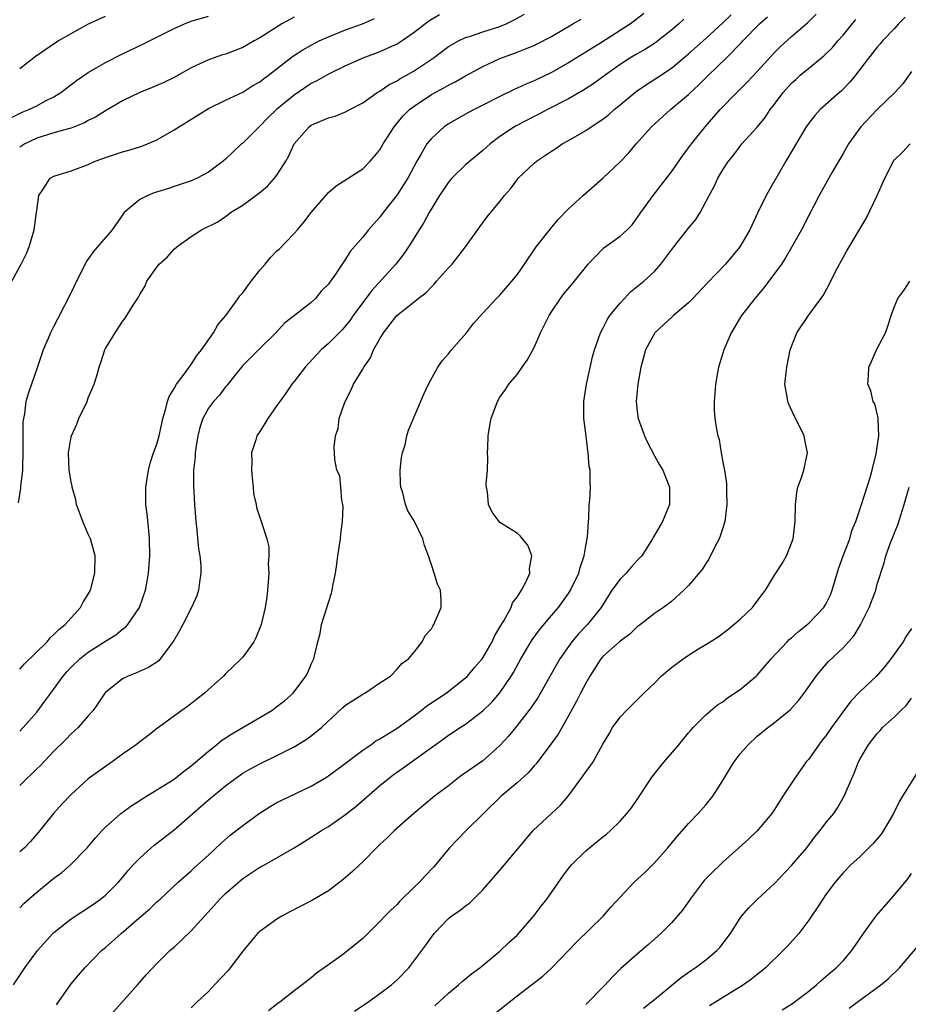
# Model space of a CAD drawing. Units: inches. Extents: x 2517000 to 2520000, y 1539000 to 1542000.
# Drawn here: x 2517403 to 2517507, y 1539551 to 1539665 of the extents above; entities that cross this region are included whole.
import ezdxf

# ---------------------------------------------------------------- set-up
doc = ezdxf.new("R2010")
doc.units = ezdxf.units.IN
doc.header["$MEASUREMENT"] = 0
doc.layers.add('LD25171539_2ft', color=63, linetype='Continuous')

msp = doc.modelspace()

# ---------------------------------------------------------------- linework, layer by layer
at = {"layer": 'LD25171539_2ft'}
for points, elevation in [([(2517401.68, 1539634.32), (2517403.18, 1539637), (2517403.78, 1539638.22), (2517404.1, 1539639), (2517404.68, 1539641), (2517404.98, 1539643), (2517405, 1539643.23), (2517405.25, 1539645), (2517405.75, 1539645.75), (2517406.54, 1539647), (2517407, 1539647.25), (2517409, 1539647.86), (2517410.36, 1539648.36), (2517411, 1539648.61), (2517411.8, 1539649), (2517412.69, 1539649.31), (2517413, 1539649.44), (2517414.19, 1539649.81), (2517415, 1539650.1), (2517415.72, 1539650.28), (2517417, 1539650.65), (2517417.26, 1539650.74), (2517417.89, 1539651), (2517419, 1539651.48), (2517421, 1539652.63), (2517425, 1539655.12), (2517427, 1539656.12), (2517429, 1539657.05), (2517430.2, 1539657.8), (2517431, 1539658.23), (2517431.42, 1539658.58), (2517432, 1539659), (2517434.82, 1539661.18), (2517436.02, 1539661.98), (2517437, 1539662.53), (2517437.93, 1539663), (2517439, 1539663.5), (2517441, 1539664.3), (2517442.99, 1539665.01), (2517444.39, 1539665.61)], 7240), ([(2517401.96, 1539654.04), (2517403.3, 1539654.7), (2517404.07, 1539655), (2517405, 1539655.46), (2517406.01, 1539656.01), (2517407, 1539656.51), (2517407.79, 1539657), (2517409.61, 1539658.39), (2517411, 1539659.33), (2517413, 1539660.51), (2517415, 1539661.51), (2517417.37, 1539662.63), (2517421, 1539664.47), (2517422.21, 1539665), (2517423, 1539665.3), (2517425, 1539665.89)], 7236), ([(2517402.29, 1539553), (2517403.59, 1539555), (2517405.09, 1539557), (2517406.88, 1539559), (2517407, 1539559.12), (2517409, 1539560.71), (2517411.6, 1539562.4), (2517412.44, 1539563), (2517413, 1539563.46), (2517414.52, 1539565), (2517415, 1539565.54), (2517415.66, 1539566.34), (2517416.25, 1539567), (2517417, 1539567.79), (2517418.33, 1539569), (2517418.69, 1539569.31), (2517419, 1539569.53), (2517421, 1539571.06), (2517423.18, 1539573), (2517424.17, 1539573.83), (2517425, 1539574.56), (2517427, 1539576.22), (2517428.03, 1539577), (2517429, 1539577.67), (2517429.84, 1539578.16), (2517431, 1539578.78), (2517433, 1539579.74), (2517435, 1539580.76), (2517436.4, 1539581.6), (2517437, 1539582.03), (2517438.2, 1539583), (2517440.67, 1539585.33), (2517441, 1539585.6), (2517441.84, 1539586.16), (2517443, 1539586.88), (2517443.24, 1539587), (2517445, 1539588.19), (2517446.24, 1539589), (2517447, 1539589.8), (2517447.54, 1539590.46), (2517448.35, 1539591), (2517449, 1539591.79), (2517449.92, 1539593), (2517450.29, 1539593.71), (2517451, 1539594.51), (2517451.17, 1539594.83), (2517451.3, 1539595), (2517451.54, 1539595.54), (2517452.13, 1539597), (2517452.14, 1539597.86), (2517452.06, 1539599), (2517451.7, 1539599.7), (2517451.34, 1539601), (2517451, 1539601.96), (2517450.67, 1539603), (2517450.21, 1539604.21), (2517450.01, 1539605), (2517449.05, 1539607), (2517448.25, 1539608.25), (2517447.99, 1539609), (2517447.67, 1539610.33), (2517447.44, 1539611), (2517447.42, 1539611.42), (2517447.37, 1539613), (2517447.53, 1539614.47), (2517447.63, 1539615), (2517447.93, 1539615.93), (2517448.15, 1539617), (2517448.33, 1539617.66), (2517450.14, 1539621.86), (2517450.65, 1539623), (2517451.75, 1539625), (2517452.27, 1539625.73), (2517453, 1539626.54), (2517453.35, 1539627), (2517455.1, 1539629), (2517455.93, 1539630.07), (2517457, 1539631.28), (2517458.58, 1539633), (2517459, 1539633.4), (2517460.39, 1539635), (2517461, 1539635.74), (2517461.85, 1539637), (2517463.23, 1539639), (2517464.89, 1539641.11), (2517465.79, 1539642.21), (2517467, 1539643.46), (2517468.71, 1539645), (2517471, 1539647.01), (2517473, 1539648.93), (2517474.02, 1539649.98), (2517474.9, 1539651), (2517476.68, 1539653), (2517478.9, 1539655), (2517481, 1539656.77), (2517481.23, 1539657), (2517482.16, 1539657.84), (2517483.32, 1539659), (2517485.38, 1539661), (2517487.17, 1539662.83), (2517487.31, 1539663), (2517489.25, 1539665), (2517490.19, 1539665.81)], 7254), ([(2517451.95, 1539666.05), (2517450.71, 1539665.29), (2517449, 1539663.99), (2517447.58, 1539663), (2517447.23, 1539662.77), (2517447, 1539662.63), (2517446.36, 1539662.36), (2517445, 1539661.73), (2517443.03, 1539661), (2517441, 1539660.09), (2517439, 1539659.13), (2517437.65, 1539658.35), (2517437, 1539658.03), (2517435, 1539656.69), (2517432.95, 1539655), (2517431.95, 1539654.05), (2517431, 1539653.07), (2517430.91, 1539653), (2517429, 1539651.09), (2517428.88, 1539651), (2517427.91, 1539650.09), (2517427, 1539649.23), (2517426.72, 1539649), (2517425, 1539647.7), (2517423.68, 1539647), (2517423, 1539646.71), (2517421, 1539646.05), (2517420.23, 1539645.77), (2517418.7, 1539645.3), (2517417.93, 1539645), (2517417, 1539644.52), (2517415.19, 1539643), (2517415.1, 1539642.9), (2517413.77, 1539641), (2517411.57, 1539638.43), (2517410.75, 1539637.25), (2517410.29, 1539636.29), (2517409.63, 1539635), (2517409, 1539633.71), (2517407.41, 1539630.59), (2517407, 1539629.75), (2517406.6, 1539629), (2517406.33, 1539628.33), (2517405.75, 1539627), (2517405, 1539624.79), (2517404.36, 1539623), (2517404.01, 1539621.99), (2517403.72, 1539621), (2517403.55, 1539619.55), (2517403.43, 1539619), (2517403.37, 1539618.63), (2517403.38, 1539615.38), (2517403.31, 1539613), (2517403.1, 1539611.1), (2517403.1, 1539610.9), (2517402.83, 1539609.17)], 7242), ([(2517475.78, 1539666.22), (2517474.67, 1539665.33), (2517474.22, 1539665), (2517470.84, 1539662.84), (2517469, 1539661.68), (2517467, 1539660.46), (2517465, 1539659.33), (2517463, 1539658.37), (2517462.02, 1539657.98), (2517461, 1539657.49), (2517460.66, 1539657.34), (2517459, 1539656.53), (2517457, 1539655.51), (2517455.98, 1539655), (2517455.34, 1539654.66), (2517453, 1539653.33), (2517452.51, 1539653), (2517451, 1539651.65), (2517450.48, 1539651), (2517449.78, 1539649.78), (2517449.31, 1539649), (2517448.24, 1539647), (2517447.77, 1539646.23), (2517447, 1539645.06), (2517445.39, 1539643), (2517445, 1539642.47), (2517444.29, 1539641.71), (2517443.69, 1539641), (2517443, 1539640.12), (2517441.54, 1539638.46), (2517441, 1539637.57), (2517440.76, 1539637.24), (2517439.82, 1539635.82), (2517439.25, 1539635), (2517439.13, 1539634.87), (2517439, 1539634.66), (2517438.17, 1539633.83), (2517437.5, 1539633), (2517437, 1539632.54), (2517435.06, 1539631), (2517433.88, 1539630.12), (2517432.88, 1539629), (2517431, 1539627.18), (2517429, 1539625.2), (2517428.19, 1539624.19), (2517427.15, 1539622.85), (2517427, 1539622.69), (2517426.28, 1539621.72), (2517425.6, 1539621), (2517425, 1539620.21), (2517424.34, 1539619), (2517424.02, 1539617.98), (2517423.78, 1539617), (2517423.54, 1539615.54), (2517423.47, 1539615), (2517423.46, 1539614.54), (2517423.28, 1539613), (2517423.26, 1539611.26), (2517423.39, 1539609), (2517423.51, 1539607.51), (2517423.53, 1539607), (2517423.6, 1539606.4), (2517423.84, 1539603.84), (2517423.99, 1539603), (2517424.12, 1539601.88), (2517424.13, 1539601), (2517423.95, 1539599.95), (2517423.85, 1539599), (2517423.64, 1539598.36), (2517423.02, 1539597), (2517422.03, 1539595), (2517421.67, 1539594.33), (2517420.94, 1539593.06), (2517419.39, 1539591), (2517419.21, 1539590.79), (2517418.01, 1539589.99), (2517416.62, 1539589.38), (2517415.64, 1539589), (2517415, 1539588.67), (2517413, 1539587.08), (2517412.93, 1539587), (2517412.17, 1539585.83), (2517411.55, 1539585), (2517411, 1539584.35), (2517409.81, 1539583), (2517409, 1539582.27), (2517408.4, 1539581.6), (2517407, 1539580.24), (2517405.42, 1539578.58), (2517405, 1539578.19), (2517404.41, 1539577.59), (2517403.77, 1539577), (2517403, 1539576.23)], 7248), ([(2517403, 1539589.81), (2517403.58, 1539590.42), (2517406.19, 1539593), (2517406.55, 1539593.45), (2517407, 1539593.83), (2517407.57, 1539594.43), (2517408.32, 1539595), (2517409, 1539595.8), (2517410.11, 1539597), (2517410.4, 1539597.6), (2517411, 1539598.54), (2517411.24, 1539599), (2517411.75, 1539601), (2517411.79, 1539603), (2517411.25, 1539605), (2517411, 1539605.53), (2517410.36, 1539607), (2517409.62, 1539609), (2517409.53, 1539609.53), (2517409.12, 1539611), (2517409.11, 1539611.11), (2517409, 1539611.62), (2517408.78, 1539613), (2517408.7, 1539615), (2517409, 1539616.86), (2517409.03, 1539617), (2517409.65, 1539618.35), (2517409.89, 1539619), (2517410.85, 1539621), (2517411, 1539621.41), (2517411.68, 1539623), (2517411.98, 1539623.98), (2517412.26, 1539625), (2517412.45, 1539625.55), (2517412.91, 1539627), (2517413, 1539627.18), (2517414.14, 1539629), (2517415, 1539630.31), (2517415.31, 1539630.69), (2517416.23, 1539632.23), (2517416.85, 1539633.15), (2517417, 1539633.45), (2517417.59, 1539634.41), (2517417.83, 1539635), (2517419, 1539636.64), (2517419.28, 1539637), (2517420.18, 1539637.82), (2517421, 1539638.73), (2517421.31, 1539639), (2517423, 1539640.2), (2517424.2, 1539641), (2517426.09, 1539641.91), (2517427, 1539642.56), (2517427.27, 1539642.73), (2517427.59, 1539643), (2517429, 1539643.87), (2517430.55, 1539645), (2517431, 1539645.35), (2517431.91, 1539646.09), (2517432.72, 1539647), (2517433, 1539647.36), (2517434.04, 1539649), (2517434.39, 1539649.61), (2517435, 1539651.03), (2517436.75, 1539653), (2517437, 1539653.18), (2517437.34, 1539653.34), (2517439, 1539654.03), (2517439.78, 1539654.22), (2517441, 1539654.73), (2517441.48, 1539655), (2517443, 1539655.78), (2517444.7, 1539657), (2517445, 1539657.17), (2517446.08, 1539657.92), (2517447, 1539658.35), (2517447.38, 1539658.62), (2517448.1, 1539659), (2517449, 1539659.51), (2517451.22, 1539661), (2517453, 1539662.34), (2517454.17, 1539663), (2517455, 1539663.4), (2517455.57, 1539663.57), (2517457, 1539664.05), (2517459, 1539664.69), (2517459.73, 1539665), (2517460.59, 1539665.41), (2517461.87, 1539666.12)], 7244), ([(2517403, 1539561.98), (2517403.49, 1539562.51), (2517405, 1539563.83), (2517407, 1539565.43), (2517407.9, 1539566.1), (2517408.94, 1539567), (2517410.87, 1539569), (2517411.84, 1539570.16), (2517412.62, 1539571), (2517413, 1539571.39), (2517414.81, 1539573), (2517416.08, 1539573.92), (2517417, 1539574.49), (2517417.3, 1539574.7), (2517419, 1539575.73), (2517421, 1539576.99), (2517422.11, 1539577.89), (2517423, 1539578.53), (2517425, 1539580.26), (2517425.95, 1539581), (2517426.52, 1539581.48), (2517427.73, 1539582.27), (2517432.4, 1539585), (2517433, 1539585.44), (2517433.88, 1539586.12), (2517434.88, 1539587), (2517436.38, 1539589), (2517436.59, 1539589.42), (2517437, 1539590.4), (2517437.29, 1539591), (2517437.36, 1539591.36), (2517437.77, 1539593), (2517438.03, 1539593.97), (2517438.21, 1539595), (2517439, 1539597.56), (2517439.36, 1539598.64), (2517439.44, 1539599), (2517439.52, 1539599.52), (2517439.83, 1539601), (2517439.98, 1539602.02), (2517440.1, 1539603), (2517440.4, 1539605), (2517440.45, 1539605.55), (2517440.64, 1539607), (2517440.7, 1539608.7), (2517440.67, 1539609), (2517440.55, 1539609.45), (2517440.43, 1539611), (2517440.31, 1539612.31), (2517439.99, 1539613), (2517439.75, 1539614.25), (2517439.69, 1539615), (2517439.66, 1539615.66), (2517439.82, 1539617), (2517440.15, 1539617.85), (2517440.27, 1539619), (2517440.91, 1539620.91), (2517441.66, 1539622.34), (2517441.93, 1539623), (2517443, 1539624.77), (2517443.12, 1539625), (2517443.91, 1539626.09), (2517444.27, 1539627), (2517445, 1539628.3), (2517445.43, 1539629), (2517446.98, 1539631), (2517449, 1539632.6), (2517449.47, 1539633), (2517450.34, 1539633.66), (2517451, 1539634.37), (2517451.33, 1539634.67), (2517451.61, 1539635), (2517453, 1539636.55), (2517453.44, 1539637), (2517454.99, 1539639), (2517456.64, 1539641.36), (2517457.49, 1539642.51), (2517459, 1539644.28), (2517459.54, 1539645), (2517460.23, 1539645.77), (2517461, 1539646.83), (2517461.14, 1539647), (2517463, 1539648.78), (2517463.27, 1539649), (2517464.32, 1539649.68), (2517465, 1539650.16), (2517465.51, 1539650.49), (2517466.24, 1539651), (2517467, 1539651.41), (2517469, 1539652.57), (2517469.62, 1539653), (2517471, 1539653.9), (2517471.62, 1539654.37), (2517472.31, 1539655), (2517473, 1539655.55), (2517474.88, 1539657.12), (2517476.07, 1539657.93), (2517477.3, 1539658.7), (2517479, 1539659.84), (2517481, 1539661.51), (2517483, 1539663.29), (2517485, 1539665.13), (2517485.94, 1539666.06)], 7252), ([(2517403, 1539659.81), (2517404.81, 1539661.19), (2517405.95, 1539661.95), (2517407.19, 1539662.81), (2517407.5, 1539663), (2517409, 1539663.86), (2517411.01, 1539665), (2517413, 1539665.89)], 7234), ([(2517435, 1539665.79), (2517433.57, 1539665), (2517431, 1539663.35), (2517430.36, 1539663), (2517429, 1539662.23), (2517428.12, 1539661.88), (2517427, 1539661.48), (2517426.63, 1539661.37), (2517425, 1539660.8), (2517423, 1539659.86), (2517421, 1539658.76), (2517419.82, 1539658.18), (2517418.44, 1539657.56), (2517417, 1539656.99), (2517415, 1539656.04), (2517413, 1539654.87), (2517411.86, 1539654.14), (2517411, 1539653.72), (2517410.54, 1539653.46), (2517409, 1539652.84), (2517408.79, 1539652.79), (2517407, 1539652.28), (2517405, 1539651.68), (2517403.62, 1539651), (2517403, 1539650.61)], 7238), ([(2517480.45, 1539665.55), (2517479.85, 1539665), (2517479, 1539664.27), (2517477.4, 1539663), (2517477, 1539662.71), (2517475.96, 1539662.04), (2517475, 1539661.51), (2517474.14, 1539661), (2517473, 1539660.26), (2517471.26, 1539659), (2517469.96, 1539658.04), (2517468.75, 1539657.25), (2517467, 1539656.25), (2517464.54, 1539655), (2517463.54, 1539654.46), (2517463, 1539654.2), (2517460.89, 1539653.12), (2517460.69, 1539653), (2517459, 1539651.86), (2517457.85, 1539651), (2517457, 1539650.23), (2517455.5, 1539649), (2517455, 1539648.56), (2517453.4, 1539647), (2517453, 1539646.54), (2517451.96, 1539645), (2517450.73, 1539643), (2517450.14, 1539641.86), (2517449.57, 1539641), (2517448.34, 1539639), (2517447.8, 1539638.2), (2517446.85, 1539637), (2517444.06, 1539633.94), (2517441.9, 1539631), (2517441.53, 1539630.47), (2517441, 1539629.79), (2517440.63, 1539629.37), (2517439, 1539627.73), (2517438.16, 1539627), (2517436.28, 1539625), (2517435, 1539623.33), (2517434.73, 1539623), (2517434.03, 1539621.97), (2517433.32, 1539621), (2517433, 1539620.51), (2517431.93, 1539619), (2517431.58, 1539618.42), (2517431, 1539617.49), (2517430.67, 1539617), (2517430.53, 1539616.53), (2517430.03, 1539615), (2517430.05, 1539614.05), (2517430.02, 1539613), (2517430.11, 1539612.11), (2517430.24, 1539611), (2517430.28, 1539610.28), (2517430.57, 1539609), (2517430.62, 1539608.62), (2517431.11, 1539607.11), (2517431.16, 1539607), (2517431.22, 1539606.78), (2517431.81, 1539605), (2517432.05, 1539604.05), (2517432.06, 1539603), (2517431.98, 1539602.02), (2517432.04, 1539601), (2517431.98, 1539599.98), (2517431.89, 1539599), (2517431.8, 1539598.2), (2517431.64, 1539597), (2517431.17, 1539595), (2517431.13, 1539594.87), (2517430.55, 1539593.45), (2517430.29, 1539593), (2517429, 1539591.2), (2517428.83, 1539591), (2517427, 1539589.25), (2517426.75, 1539589), (2517425, 1539587.43), (2517424.55, 1539587), (2517422.56, 1539585.44), (2517421.91, 1539585), (2517419.07, 1539582.93), (2517417.95, 1539582.05), (2517417, 1539581.34), (2517416.6, 1539581), (2517415, 1539579.89), (2517413.78, 1539579), (2517413, 1539578.47), (2517411, 1539577.01), (2517409, 1539575.2), (2517407.93, 1539574.07), (2517406.96, 1539573), (2517405.21, 1539570.79), (2517404.27, 1539569.73), (2517403.56, 1539569), (2517403, 1539568.53)], 7250), ([(2517403, 1539582.56), (2517403.42, 1539583), (2517405, 1539584.79), (2517405.94, 1539586.06), (2517406.62, 1539587), (2517408.09, 1539589), (2517408.51, 1539589.49), (2517409, 1539590.02), (2517410, 1539591), (2517411, 1539591.78), (2517413, 1539593.07), (2517414.2, 1539593.8), (2517415, 1539594.46), (2517415.32, 1539594.68), (2517415.61, 1539595), (2517416.96, 1539597), (2517417.67, 1539599), (2517417.83, 1539599.83), (2517418.02, 1539601), (2517418.17, 1539603), (2517418.15, 1539605), (2517418.04, 1539605.96), (2517417.85, 1539607.85), (2517417.69, 1539609), (2517417.71, 1539611), (2517418.03, 1539613), (2517418.21, 1539613.79), (2517418.62, 1539615), (2517419, 1539616.02), (2517419.25, 1539617), (2517419.56, 1539618.44), (2517419.69, 1539619), (2517420, 1539620), (2517420.24, 1539621), (2517420.42, 1539621.58), (2517421, 1539622.51), (2517421.27, 1539623), (2517422.17, 1539624.17), (2517422.77, 1539625), (2517422.86, 1539625.14), (2517423, 1539625.29), (2517423.66, 1539626.34), (2517424.19, 1539627), (2517425.58, 1539629), (2517426.09, 1539629.91), (2517427.03, 1539631), (2517428.47, 1539633), (2517428.68, 1539633.32), (2517429, 1539633.66), (2517429.98, 1539635), (2517431, 1539636.28), (2517431.62, 1539637), (2517432.24, 1539637.76), (2517433, 1539638.53), (2517433.25, 1539638.75), (2517435, 1539640.57), (2517435.39, 1539641), (2517436.12, 1539641.88), (2517437, 1539643), (2517439, 1539645.34), (2517439.89, 1539646.11), (2517443, 1539648.1), (2517443.86, 1539649), (2517444.4, 1539649.6), (2517445, 1539650.31), (2517445.4, 1539651), (2517446.67, 1539653), (2517447.73, 1539654.27), (2517448.47, 1539655), (2517449, 1539655.41), (2517451, 1539656.75), (2517452.46, 1539657.54), (2517453, 1539657.87), (2517453.76, 1539658.24), (2517455, 1539658.94), (2517457, 1539660.02), (2517459, 1539660.97), (2517460.5, 1539661.5), (2517461, 1539661.69), (2517462.18, 1539662.18), (2517463, 1539662.49), (2517463.35, 1539662.65), (2517465, 1539663.54), (2517467.51, 1539665), (2517468.47, 1539665.53)], 7246), ([(2517407.3, 1539550.7), (2517409, 1539553.13), (2517409.85, 1539554.15), (2517410.61, 1539555), (2517412.55, 1539557), (2517413, 1539557.35), (2517414.83, 1539559), (2517417.18, 1539561), (2517418.15, 1539561.85), (2517419, 1539562.67), (2517419.37, 1539563), (2517421.48, 1539565), (2517423, 1539566.31), (2517423.35, 1539566.65), (2517425, 1539568.12), (2517426.48, 1539569.52), (2517427.55, 1539570.45), (2517429, 1539571.58), (2517430.92, 1539573), (2517432.19, 1539573.81), (2517433, 1539574.27), (2517433.49, 1539574.51), (2517437, 1539576.16), (2517438.79, 1539577.21), (2517439, 1539577.36), (2517441, 1539578.83), (2517443, 1539580.37), (2517443.93, 1539581), (2517444.54, 1539581.46), (2517445, 1539581.69), (2517447, 1539582.91), (2517449, 1539584.37), (2517449.83, 1539585), (2517450.48, 1539585.52), (2517452.72, 1539587), (2517455, 1539588.81), (2517455.2, 1539589), (2517456.02, 1539589.98), (2517456.92, 1539591), (2517457, 1539591.11), (2517458.08, 1539593), (2517458.36, 1539593.64), (2517459, 1539594.69), (2517459.1, 1539594.9), (2517459.44, 1539595.44), (2517460.29, 1539597), (2517460.48, 1539597.52), (2517461, 1539598.2), (2517461.53, 1539599), (2517462.11, 1539600.11), (2517462.49, 1539601), (2517462.45, 1539601.55), (2517462.72, 1539603), (2517462.24, 1539604.24), (2517461.62, 1539605), (2517461.34, 1539605.34), (2517461, 1539605.64), (2517459, 1539606.91), (2517458.89, 1539607), (2517458.11, 1539608.11), (2517457.65, 1539609), (2517457.53, 1539610.47), (2517457.43, 1539611), (2517457.4, 1539611.4), (2517457.53, 1539613), (2517457.58, 1539614.42), (2517457.55, 1539615), (2517457.59, 1539615.59), (2517457.62, 1539617), (2517457.8, 1539618.2), (2517457.96, 1539619), (2517458.7, 1539621), (2517459, 1539621.5), (2517459.63, 1539622.37), (2517460.02, 1539623), (2517461, 1539624.13), (2517461.59, 1539625), (2517462.19, 1539625.81), (2517463, 1539627.29), (2517463.74, 1539629), (2517464.16, 1539629.84), (2517464.72, 1539631), (2517465, 1539631.45), (2517466.06, 1539633), (2517466.46, 1539633.54), (2517467.37, 1539634.63), (2517467.69, 1539635), (2517469.28, 1539637), (2517471, 1539638.79), (2517471.11, 1539638.89), (2517473, 1539640.27), (2517473.82, 1539641), (2517474.41, 1539641.59), (2517475, 1539642.39), (2517475.42, 1539643), (2517476.85, 1539645), (2517479, 1539647.77), (2517480.33, 1539649.67), (2517481, 1539650.54), (2517481.33, 1539651), (2517482.92, 1539653), (2517484.69, 1539655), (2517486.61, 1539657), (2517487.81, 1539658.19), (2517489, 1539659.46), (2517491, 1539661.65), (2517491.67, 1539662.33), (2517493, 1539663.54), (2517494.87, 1539665.13), (2517495.87, 1539666.13)], 7256), ([(2517413, 1539548.82), (2517416.72, 1539553), (2517417, 1539553.34), (2517417.78, 1539554.22), (2517419, 1539555.49), (2517420.52, 1539557), (2517421, 1539557.42), (2517423, 1539559.32), (2517425.71, 1539562.29), (2517426.32, 1539563), (2517427, 1539563.67), (2517429, 1539565.4), (2517431, 1539566.72), (2517431.53, 1539567), (2517433, 1539567.82), (2517435, 1539568.98), (2517436.24, 1539569.76), (2517437, 1539570.22), (2517438.18, 1539571), (2517439, 1539571.46), (2517441, 1539572.85), (2517442.19, 1539573.81), (2517445, 1539576.25), (2517445.91, 1539577), (2517446.53, 1539577.47), (2517447.71, 1539578.29), (2517451, 1539580.69), (2517452.37, 1539581.63), (2517453, 1539582.1), (2517454.37, 1539583), (2517455, 1539583.4), (2517457, 1539584.94), (2517458.05, 1539585.95), (2517459, 1539587.05), (2517460.31, 1539589), (2517460.57, 1539589.43), (2517461.44, 1539591), (2517462.77, 1539593.23), (2517463.6, 1539594.4), (2517465, 1539596.07), (2517465.82, 1539597), (2517467, 1539598.63), (2517467.24, 1539599), (2517468.19, 1539601), (2517468.34, 1539601.66), (2517468.81, 1539603), (2517469, 1539604.19), (2517469.19, 1539605.19), (2517469.31, 1539607), (2517469.37, 1539607.37), (2517469.42, 1539609), (2517469.48, 1539609.48), (2517469.54, 1539611), (2517469.52, 1539611.52), (2517469.51, 1539613), (2517469.42, 1539613.42), (2517469.3, 1539615), (2517469.23, 1539615.23), (2517469, 1539617.26), (2517468.78, 1539619), (2517468.76, 1539620.76), (2517468.78, 1539621), (2517469.08, 1539623), (2517469.79, 1539626.21), (2517470.01, 1539627), (2517470.71, 1539629), (2517471, 1539629.49), (2517471.51, 1539630.49), (2517471.83, 1539631), (2517473, 1539632.45), (2517473.51, 1539633), (2517474.24, 1539633.76), (2517475.77, 1539635), (2517477, 1539636.12), (2517477.76, 1539637), (2517479.27, 1539639), (2517481, 1539641.18), (2517481.82, 1539642.18), (2517482.35, 1539643), (2517483.4, 1539645), (2517483.97, 1539646.03), (2517484.42, 1539647), (2517485, 1539647.99), (2517485.65, 1539649), (2517486.26, 1539649.74), (2517487, 1539650.75), (2517487.2, 1539651), (2517489, 1539652.97), (2517489.91, 1539654.09), (2517490.51, 1539655), (2517491, 1539655.62), (2517492.02, 1539657), (2517493, 1539658.07), (2517493.48, 1539658.52), (2517494.02, 1539659), (2517495, 1539659.82), (2517496.75, 1539661.25), (2517497.76, 1539662.24), (2517498.4, 1539663), (2517499, 1539663.68), (2517500.51, 1539665.49)], 7258), ([(2517506.23, 1539665.77), (2517505.48, 1539665), (2517505, 1539664.46), (2517503.62, 1539663), (2517503.34, 1539662.66), (2517503, 1539662.28), (2517501.98, 1539661), (2517500.46, 1539659), (2517499.81, 1539658.19), (2517498.82, 1539657.18), (2517498.6, 1539657), (2517496.34, 1539655), (2517495.7, 1539654.3), (2517495, 1539653.41), (2517494.72, 1539653), (2517492.33, 1539649), (2517490.38, 1539645.62), (2517490.05, 1539645), (2517489.07, 1539643), (2517488.13, 1539641), (2517486.98, 1539639), (2517485.29, 1539637), (2517483.18, 1539634.82), (2517481.5, 1539633), (2517481, 1539632.5), (2517479.24, 1539631), (2517479.12, 1539630.88), (2517477.07, 1539629), (2517477, 1539628.9), (2517475.97, 1539627), (2517475.41, 1539625), (2517475.08, 1539623), (2517474.89, 1539621), (2517475, 1539619.85), (2517475.1, 1539619), (2517475.84, 1539617), (2517476.2, 1539616.2), (2517477, 1539614.66), (2517477.61, 1539613.61), (2517477.99, 1539613), (2517478.78, 1539611), (2517478.77, 1539609), (2517477.95, 1539607), (2517476.86, 1539605.14), (2517476.79, 1539605), (2517475.53, 1539603), (2517475.28, 1539602.72), (2517475, 1539602.45), (2517474.3, 1539601.7), (2517473.73, 1539601), (2517473, 1539600.28), (2517472.06, 1539599), (2517470.8, 1539597), (2517469.22, 1539595), (2517468.13, 1539593.87), (2517467.39, 1539593), (2517467, 1539592.46), (2517465.99, 1539591), (2517463.45, 1539586.55), (2517462.65, 1539585.35), (2517461, 1539583.23), (2517460, 1539582), (2517459, 1539580.91), (2517457, 1539579.13), (2517455.74, 1539578.26), (2517455, 1539577.71), (2517454.57, 1539577.43), (2517453.98, 1539577), (2517453, 1539576.22), (2517451.38, 1539575), (2517448.96, 1539573), (2517446.69, 1539571), (2517445.85, 1539570.15), (2517445, 1539569.38), (2517444.81, 1539569.19), (2517444.6, 1539569), (2517443, 1539567.36), (2517442.62, 1539567), (2517441.79, 1539566.21), (2517440.71, 1539565.29), (2517439, 1539563.99), (2517437.13, 1539562.87), (2517434.49, 1539561.51), (2517433.56, 1539561), (2517433, 1539560.66), (2517431, 1539559.25), (2517430.74, 1539559), (2517429, 1539556.94), (2517427.56, 1539555), (2517427.3, 1539554.7), (2517425.73, 1539553), (2517425, 1539552.24), (2517423.66, 1539551), (2517423, 1539550.32)], 7260), ([(2517507, 1539659.46), (2517505.98, 1539658.02), (2517505.06, 1539657), (2517503, 1539655.01), (2517501.06, 1539653), (2517499.62, 1539651), (2517499, 1539649.87), (2517497.73, 1539647.73), (2517496.2, 1539645), (2517495, 1539642.68), (2517494.16, 1539641), (2517493.05, 1539639), (2517492.28, 1539637.72), (2517491.81, 1539637), (2517489.78, 1539634.22), (2517488.73, 1539633), (2517487.18, 1539631), (2517485.96, 1539629), (2517485.11, 1539627), (2517485, 1539626.63), (2517484.48, 1539625), (2517484.12, 1539623), (2517484.06, 1539621.94), (2517483.97, 1539621), (2517483.99, 1539619.99), (2517484.06, 1539619), (2517484.24, 1539617.76), (2517484.39, 1539617), (2517484.55, 1539616.55), (2517484.8, 1539615), (2517485, 1539613.91), (2517485.16, 1539613.16), (2517485.17, 1539613), (2517485.42, 1539611.42), (2517485.42, 1539610.58), (2517485.47, 1539609), (2517485.21, 1539607), (2517484.69, 1539605.31), (2517484.56, 1539605), (2517484.05, 1539604.05), (2517483.37, 1539602.63), (2517483, 1539602.1), (2517482.58, 1539601.42), (2517481, 1539599.55), (2517480.45, 1539599), (2517479, 1539597.68), (2517478.07, 1539597), (2517477, 1539596.27), (2517475.39, 1539595), (2517475, 1539594.75), (2517474.13, 1539593.87), (2517473, 1539593.07), (2517471, 1539591.26), (2517470.77, 1539591), (2517469.48, 1539589), (2517469, 1539588.18), (2517468.39, 1539587), (2517467.93, 1539586.07), (2517467, 1539584.36), (2517465.78, 1539582.22), (2517464.95, 1539581.05), (2517463.22, 1539578.78), (2517463, 1539578.55), (2517462.29, 1539577.71), (2517461, 1539576.55), (2517459.15, 1539575), (2517455.07, 1539571), (2517453.13, 1539569), (2517451.5, 1539567), (2517451.26, 1539566.74), (2517450.28, 1539565.72), (2517449.61, 1539565), (2517449, 1539564.41), (2517447.29, 1539562.71), (2517447, 1539562.39), (2517446.27, 1539561.73), (2517445.57, 1539561), (2517445, 1539560.38), (2517443, 1539558.41), (2517441, 1539556.79), (2517440.21, 1539556.21), (2517438.52, 1539555), (2517437.61, 1539554.39), (2517437, 1539553.85), (2517435.95, 1539553), (2517435, 1539552.33), (2517433.32, 1539551), (2517433.12, 1539550.88), (2517432.01, 1539549.99)], 7262), ([(2517442.04, 1539549.96), (2517443.59, 1539551), (2517445, 1539552), (2517446.35, 1539553), (2517447, 1539553.6), (2517448.36, 1539555), (2517449.9, 1539557), (2517450.36, 1539557.64), (2517451, 1539558.58), (2517451.33, 1539559), (2517453, 1539560.74), (2517453.31, 1539561), (2517454.32, 1539561.68), (2517455, 1539562.24), (2517455.45, 1539562.55), (2517457, 1539564.09), (2517459.28, 1539566.72), (2517462.86, 1539571), (2517464.99, 1539573), (2517466.05, 1539573.95), (2517466.96, 1539575), (2517468.68, 1539577.32), (2517469, 1539577.84), (2517469.51, 1539578.49), (2517469.85, 1539579), (2517471, 1539581.06), (2517471.73, 1539582.27), (2517472.14, 1539583), (2517473, 1539584.2), (2517473.75, 1539585), (2517475.4, 1539586.6), (2517475.79, 1539587), (2517477, 1539588.17), (2517477.79, 1539589), (2517479, 1539590), (2517480.36, 1539591), (2517481, 1539591.43), (2517482.16, 1539592.16), (2517483, 1539592.66), (2517484.44, 1539593.56), (2517485.57, 1539594.43), (2517486.28, 1539595), (2517487, 1539595.61), (2517488.45, 1539597), (2517488.69, 1539597.31), (2517489.53, 1539598.47), (2517489.95, 1539599), (2517491, 1539600.74), (2517491.18, 1539601), (2517491.89, 1539602.11), (2517492.42, 1539603), (2517493, 1539604.48), (2517493.18, 1539605), (2517493.43, 1539607), (2517493.44, 1539609), (2517493.63, 1539610.37), (2517493.73, 1539611), (2517494.14, 1539612.14), (2517494.42, 1539613), (2517494.85, 1539615), (2517494.53, 1539616.53), (2517494.47, 1539617), (2517493.98, 1539618.02), (2517493.32, 1539619.32), (2517492.68, 1539620.68), (2517492.56, 1539621), (2517492.48, 1539621.52), (2517492.23, 1539623), (2517492.43, 1539625), (2517492.84, 1539627), (2517493.61, 1539629), (2517494.99, 1539631), (2517496.67, 1539633.33), (2517497.39, 1539634.61), (2517498.14, 1539636.14), (2517499, 1539637.78), (2517499.44, 1539638.56), (2517501.69, 1539642.31), (2517503, 1539645), (2517503.88, 1539647), (2517504.89, 1539649), (2517505, 1539649.14), (2517505.94, 1539650.06), (2517506.83, 1539651)], 7264), ([(2517451.41, 1539550.59), (2517453, 1539552.05), (2517454.15, 1539553), (2517454.6, 1539553.4), (2517455.69, 1539554.31), (2517456.65, 1539555), (2517459, 1539556.94), (2517460.05, 1539557.95), (2517461, 1539558.82), (2517463, 1539561.08), (2517463.82, 1539562.18), (2517464.47, 1539563), (2517466.33, 1539565.67), (2517467, 1539566.58), (2517467.34, 1539567), (2517469, 1539568.63), (2517471, 1539570.27), (2517471.41, 1539570.59), (2517471.9, 1539571), (2517473, 1539572.09), (2517473.8, 1539573), (2517474.35, 1539573.65), (2517475, 1539574.61), (2517476.74, 1539577.26), (2517477, 1539577.59), (2517478.15, 1539579), (2517479.86, 1539581), (2517481, 1539582.37), (2517481.28, 1539582.72), (2517481.53, 1539583), (2517483, 1539584.49), (2517484.35, 1539585.65), (2517485, 1539586.01), (2517485.55, 1539586.45), (2517487, 1539587.43), (2517488.88, 1539589), (2517489, 1539589.12), (2517490.61, 1539591), (2517492.47, 1539593), (2517492.74, 1539593.26), (2517493, 1539593.46), (2517493.8, 1539594.2), (2517494.83, 1539595), (2517495, 1539595.15), (2517496.78, 1539597), (2517497, 1539597.36), (2517497.55, 1539598.45), (2517497.75, 1539599), (2517498.04, 1539600.04), (2517498.49, 1539601.5), (2517499.02, 1539603), (2517499.78, 1539605), (2517500.04, 1539605.96), (2517500.49, 1539607), (2517501.17, 1539609), (2517502.15, 1539612.15), (2517502.39, 1539613), (2517502.88, 1539614.88), (2517503.18, 1539617), (2517503.09, 1539618.91), (2517503.1, 1539619.1), (2517502.7, 1539620.7), (2517502.53, 1539621), (2517502.25, 1539622.25), (2517501.9, 1539623), (2517501.98, 1539623.98), (2517502.01, 1539625), (2517502.34, 1539625.66), (2517502.91, 1539627), (2517503.95, 1539629), (2517504.24, 1539629.76), (2517504.63, 1539631), (2517505, 1539632.05), (2517505.4, 1539633), (2517506.08, 1539633.92), (2517506.78, 1539635)], 7266), ([(2517458.37, 1539549.63), (2517460.08, 1539551), (2517461, 1539551.72), (2517462.69, 1539553), (2517463.98, 1539554.02), (2517465.04, 1539555), (2517467.96, 1539558.04), (2517471.03, 1539561), (2517471.94, 1539562.06), (2517473, 1539563.23), (2517474.66, 1539565), (2517475.89, 1539566.11), (2517477, 1539567.22), (2517478.57, 1539569), (2517479.68, 1539570.32), (2517481, 1539571.81), (2517482.12, 1539573), (2517483, 1539574.01), (2517483.83, 1539575), (2517485, 1539576.83), (2517485.82, 1539578.18), (2517486.3, 1539579), (2517487, 1539579.92), (2517487.94, 1539581), (2517489, 1539582), (2517490.22, 1539583), (2517491, 1539583.59), (2517492.88, 1539585.12), (2517493.83, 1539586.17), (2517494.48, 1539587), (2517495.87, 1539589), (2517496.38, 1539589.62), (2517497.3, 1539590.7), (2517499, 1539592.28), (2517500.29, 1539593.71), (2517501.05, 1539594.95), (2517502.06, 1539597), (2517502.7, 1539598.7), (2517502.81, 1539599), (2517503, 1539599.71), (2517503.79, 1539602.21), (2517503.98, 1539603), (2517504.52, 1539604.52), (2517504.82, 1539605.18), (2517505, 1539605.68), (2517505.4, 1539606.6), (2517505.73, 1539607.73), (2517506.14, 1539609), (2517506.72, 1539611)], 7268), ([(2517507, 1539594.55), (2517506.36, 1539593.64), (2517506, 1539593), (2517504.58, 1539591), (2517503.88, 1539590.12), (2517502.9, 1539589), (2517501, 1539587.18), (2517499.93, 1539586.07), (2517499, 1539584.87), (2517497.67, 1539583), (2517497.4, 1539582.6), (2517497, 1539582.04), (2517496.53, 1539581.47), (2517496.18, 1539581), (2517495, 1539579.32), (2517494.72, 1539579), (2517493.3, 1539577), (2517493, 1539576.52), (2517491.98, 1539575), (2517491, 1539573.43), (2517490.7, 1539573), (2517489, 1539570.97), (2517487.99, 1539570.01), (2517485, 1539567.32), (2517484.69, 1539567), (2517483.81, 1539566.19), (2517482.82, 1539565.18), (2517481.17, 1539563), (2517480.28, 1539561.72), (2517479, 1539560.24), (2517477.75, 1539559), (2517476.3, 1539557.7), (2517475.52, 1539557), (2517475, 1539556.58), (2517473.09, 1539554.91), (2517472.07, 1539553.93), (2517471.25, 1539553), (2517471, 1539552.74), (2517469.28, 1539551), (2517469, 1539550.73)], 7270), ([(2517475.72, 1539550.28), (2517477, 1539551.3), (2517480.12, 1539553.88), (2517481.3, 1539554.7), (2517481.77, 1539555), (2517483, 1539555.93), (2517484.29, 1539557), (2517484.63, 1539557.37), (2517485.89, 1539559), (2517487, 1539560.77), (2517487.17, 1539561), (2517488, 1539562), (2517489.02, 1539563), (2517491, 1539564.81), (2517493, 1539566.92), (2517494.79, 1539569), (2517495.73, 1539570.27), (2517496.35, 1539571), (2517497, 1539571.91), (2517497.91, 1539573), (2517498.34, 1539573.66), (2517499.13, 1539575), (2517499.97, 1539577), (2517500.31, 1539577.69), (2517500.8, 1539579), (2517501, 1539579.36), (2517501.98, 1539581), (2517503, 1539582.31), (2517503.33, 1539582.67), (2517503.6, 1539583), (2517505, 1539584.26), (2517505.73, 1539585), (2517506.39, 1539585.61), (2517507, 1539586.44)], 7272), ([(2517507.88, 1539578.12), (2517505.93, 1539575), (2517505.59, 1539574.41), (2517504.87, 1539573), (2517503.72, 1539571), (2517503.43, 1539570.57), (2517503, 1539570.02), (2517502.53, 1539569.47), (2517501, 1539567.96), (2517499.91, 1539567), (2517499, 1539566.06), (2517498.53, 1539565.47), (2517498.08, 1539565), (2517497, 1539563.53), (2517496.63, 1539563), (2517496, 1539562), (2517495.32, 1539561), (2517495, 1539560.55), (2517493.84, 1539559), (2517492.5, 1539557.5), (2517492.01, 1539557), (2517489.95, 1539555), (2517489.44, 1539554.56), (2517489, 1539554.24), (2517488.33, 1539553.67), (2517487.39, 1539553), (2517483.43, 1539550.57)], 7274), ([(2517491.89, 1539550.11), (2517493, 1539550.77), (2517493.32, 1539551), (2517495, 1539552.28), (2517495.89, 1539553), (2517496.46, 1539553.54), (2517497, 1539553.98), (2517497.54, 1539554.46), (2517498.2, 1539555), (2517499, 1539555.83), (2517500.04, 1539557), (2517501.38, 1539559), (2517502.91, 1539561.09), (2517504.58, 1539563), (2517506.26, 1539565), (2517506.59, 1539565.41), (2517507, 1539565.99)], 7276), ([(2517499.72, 1539550.28), (2517500.65, 1539551), (2517503.42, 1539553), (2517504.27, 1539553.73), (2517505.57, 1539555), (2517508.08, 1539557.92)], 7278)]:
    msp.add_lwpolyline(points, dxfattribs=dict(at, elevation=elevation))

doc.saveas('drawing.dxf')
